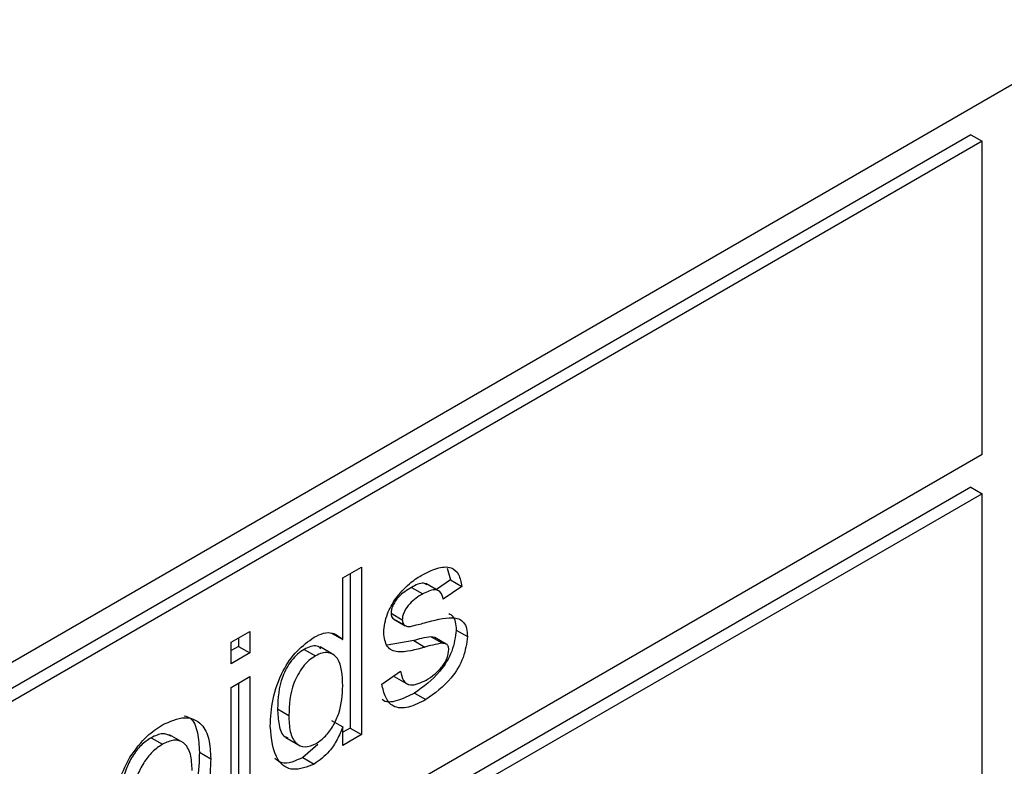
# Model space of a CAD drawing. Units: millimetres. Extents: x 137 to 5759, y 447 to 4711.
# Drawn here: x 2468 to 2504, y 2022 to 2049 of the extents above; entities that cross this region are included whole.
import ezdxf

# ---------------------------------------------------------------- set-up
doc = ezdxf.new("R2010")
doc.units = ezdxf.units.MM
doc.header["$LTSCALE"] = 20

msp = doc.modelspace()

# ---------------------------------------------------------------- linework, layer by layer
at = {"color": 7, "linetype": 'Continuous', "lineweight": 25}
for p, q in [((2538.472, 2066.385), (2364.725, 1966.083)), ((2502.348, 2044.598), (2434.547, 2005.457)), ((2502.753, 2044.365), (2434.951, 2005.224)), ((2502.348, 2044.598), (2502.753, 2044.365)), ((2502.753, 2033.166), (2502.753, 2044.365)), ((2502.753, 2033.166), (2434.951, 1994.025)), ((2502.348, 2032), (2469.054, 2012.779)), ((2502.348, 2032), (2502.753, 2031.767)), ((2502.753, 2031.767), (2469.458, 2012.546)), ((2502.753, 2011.236), (2502.753, 2031.767)), ((2479.895, 2028.762), (2480.56, 2029.146)), ((2480.56, 2029.146), (2480.56, 2023.154)), ((2480.156, 2028.913), (2480.156, 2023.388)), ((2483.629, 2029.107), (2483.748, 2028.688)), ((2479.895, 2026.549), (2479.895, 2028.762)), ((2483.374, 2028.264), (2482.868, 2028.556)), ((2483.748, 2028.688), (2483.244, 2028.339)), ((2484.152, 2028.455), (2483.487, 2027.994)), ((2483.748, 2028.688), (2484.152, 2028.455)), ((2482.348, 2028.417), (2482.752, 2028.184)), ((2481.619, 2027.496), (2482.023, 2027.263)), ((2481.689, 2027.307), (2482.093, 2027.074)), ((2481.724, 2027.282), (2482.128, 2027.049)), ((2475.903, 2026.458), (2476.568, 2026.842)), ((2476.568, 2026.842), (2476.568, 2026.074)), ((2479.491, 2026.782), (2479.895, 2026.549)), ((2483.948, 2026.892), (2484.352, 2026.659)), ((2475.903, 2025.69), (2475.903, 2026.458)), ((2476.164, 2026.609), (2476.164, 2026.307)), ((2482.43, 2026.517), (2481.478, 2026.355)), ((2482.43, 2026.517), (2482.834, 2026.283)), ((2483.19, 2026.621), (2483.055, 2026.653)), ((2483.055, 2026.653), (2483.459, 2026.42)), ((2483.595, 2026.39), (2483.191, 2026.623)), ((2476.164, 2026.307), (2475.903, 2026.156)), ((2476.568, 2026.074), (2475.903, 2025.69)), ((2476.164, 2026.307), (2476.568, 2026.074)), ((2478.509, 2026.201), (2478.913, 2025.968)), ((2479.588, 2025.997), (2479.083, 2026.289)), ((2481.292, 2024.96), (2481.957, 2025.42)), ((2475.903, 2024.845), (2476.568, 2025.229)), ((2476.164, 2024.996), (2476.164, 2021.084)), ((2476.568, 2025.229), (2476.568, 2020.85)), ((2481.731, 2025.238), (2482.236, 2024.947)), ((2475.903, 2020.466), (2475.903, 2024.845)), ((2482.462, 2024.642), (2482.866, 2024.409)), ((2477.561, 2024.077), (2477.965, 2023.844)), ((2479.491, 2023.665), (2479.895, 2023.432)), ((2474.203, 2022.856), (2473.698, 2023.148)), ((2479.895, 2022.77), (2479.895, 2023.432)), ((2480.156, 2023.388), (2479.895, 2023.237)), ((2480.56, 2023.154), (2479.895, 2022.77)), ((2480.156, 2023.388), (2480.56, 2023.154)), ((2473.04, 2023.044), (2473.444, 2022.811)), ((2477.863, 2023.05), (2478.368, 2022.759)), ((2479.008, 2022.797), (2478.469, 2022.337)), ((2474.767, 2022.528), (2475.171, 2022.294)), ((2478.469, 2022.337), (2478.873, 2022.104))]:
    msp.add_line(p, q, dxfattribs=at)
for points, knots in [([(2482.703, 2028.847), (2482.889, 2028.942), (2483.261, 2029.131), (2483.76, 2029.184), (2484.065, 2028.906), (2484.123, 2028.605), (2484.152, 2028.455)], [0, 0, 0, 0, 0.280737, 0.560427, 0.77945, 1, 1, 1, 1]), ([(2481.775, 2028.004), (2481.938, 2028.199), (2482.229, 2028.547), (2482.558, 2028.755), (2482.703, 2028.847)], [0, 0, 0, 0, 0.558938, 1, 1, 1, 1]), ([(2482.908, 2028.506), (2482.866, 2028.532), (2482.72, 2028.619), (2482.503, 2028.501), (2482.348, 2028.417)], [0, 0, 0, 0, 0.286653, 1, 1, 1, 1]), ([(2482.348, 2028.417), (2482.187, 2028.32), (2481.945, 2028.174), (2481.716, 2027.846), (2481.63, 2027.64), (2481.623, 2027.544), (2481.619, 2027.496)], [0, 0, 0, 0, 0.49977, 0.749095, 0.874592, 1, 1, 1, 1]), ([(2482.752, 2028.184), (2482.591, 2028.087), (2482.349, 2027.941), (2482.12, 2027.613), (2482.034, 2027.406), (2482.027, 2027.311), (2482.023, 2027.263)], [0, 0, 0, 0, 0.49977, 0.749095, 0.874592, 1, 1, 1, 1]), ([(2483.487, 2027.994), (2483.463, 2028.086), (2483.416, 2028.27), (2483.145, 2028.379), (2482.901, 2028.258), (2482.752, 2028.184)], [0, 0, 0, 0, 0.280304, 0.560237, 1, 1, 1, 1]), ([(2481.358, 2026.801), (2481.383, 2027.027), (2481.427, 2027.432), (2481.669, 2027.829), (2481.775, 2028.004)], [0, 0, 0, 0, 0.558927, 1, 1, 1, 1]), ([(2481.619, 2027.496), (2481.623, 2027.452), (2481.63, 2027.372), (2481.671, 2027.327), (2481.689, 2027.307)], [0, 0, 0, 0, 0.559236, 1, 1, 1, 1]), ([(2483.688, 2027.485), (2483.732, 2027.46), (2483.838, 2027.397), (2483.931, 2027.188), (2483.942, 2026.991), (2483.948, 2026.892)], [0, 0, 0, 0, 0.259534, 0.629565, 1, 1, 1, 1]), ([(2482.023, 2027.263), (2482.027, 2027.219), (2482.034, 2027.139), (2482.075, 2027.094), (2482.093, 2027.074)], [0, 0, 0, 0, 0.559236, 1, 1, 1, 1]), ([(2482.093, 2027.074), (2482.129, 2027.053), (2482.193, 2027.016), (2482.276, 2027.022), (2482.312, 2027.025)], [0, 0, 0, 0, 0.559084, 1, 1, 1, 1]), ([(2482.312, 2027.025), (2482.406, 2027.046), (2482.573, 2027.084), (2482.741, 2027.128), (2482.815, 2027.148)], [0, 0, 0, 0, 0.559965, 1, 1, 1, 1]), ([(2482.815, 2027.148), (2483.161, 2027.245), (2483.592, 2027.366), (2484.047, 2027.306), (2484.227, 2027.179), (2484.336, 2026.957), (2484.346, 2026.758), (2484.352, 2026.659)], [0, 0, 0, 0, 0.500446, 0.625396, 0.750274, 0.875069, 1, 1, 1, 1]), ([(2478.87, 2026.634), (2478.985, 2026.691), (2479.215, 2026.805), (2479.594, 2026.807), (2479.781, 2026.647), (2479.895, 2026.549)], [0, 0, 0, 0, 0.280563, 0.560896, 1, 1, 1, 1]), ([(2482.834, 2026.283), (2482.497, 2026.188), (2482.075, 2026.068), (2481.645, 2026.154), (2481.421, 2026.337), (2481.383, 2026.616), (2481.358, 2026.801)], [0, 0, 0, 0, 0.501321, 0.626592, 0.751817, 1, 1, 1, 1]), ([(2483.948, 2026.892), (2483.916, 2026.644), (2483.851, 2026.146), (2483.295, 2025.227), (2482.778, 2024.864), (2482.462, 2024.642)], [0, 0, 0, 0, 0.279926, 0.560038, 1, 1, 1, 1]), ([(2477.3, 2023.458), (2477.318, 2023.773), (2477.353, 2024.402), (2477.682, 2025.38), (2478.247, 2026.194), (2478.662, 2026.487), (2478.87, 2026.634)], [0, 0, 0, 0, 0.280962, 0.56044, 0.780127, 1, 1, 1, 1]), ([(2479.113, 2026.225), (2479.069, 2026.263), (2478.973, 2026.344), (2478.75, 2026.318), (2478.589, 2026.24), (2478.509, 2026.201)], [0, 0, 0, 0, 0.302476, 0.651068, 1, 1, 1, 1]), ([(2483.055, 2026.653), (2482.94, 2026.635), (2482.735, 2026.604), (2482.523, 2026.543), (2482.43, 2026.517)], [0, 0, 0, 0, 0.559788, 1, 1, 1, 1]), ([(2483.459, 2026.42), (2483.344, 2026.402), (2483.139, 2026.371), (2482.927, 2026.31), (2482.834, 2026.283)], [0, 0, 0, 0, 0.559788, 1, 1, 1, 1]), ([(2484.352, 2026.659), (2484.32, 2026.41), (2484.255, 2025.913), (2483.699, 2024.994), (2483.182, 2024.631), (2482.866, 2024.409)], [0, 0, 0, 0, 0.279926, 0.560038, 1, 1, 1, 1]), ([(2483.686, 2026.197), (2483.682, 2026.238), (2483.674, 2026.321), (2483.595, 2026.407), (2483.51, 2026.415), (2483.459, 2026.42)], [0, 0, 0, 0, 0.279757, 0.559839, 1, 1, 1, 1]), ([(2478.509, 2026.201), (2478.431, 2026.15), (2478.275, 2026.047), (2477.988, 2025.732), (2477.6, 2025.025), (2477.577, 2024.456), (2477.561, 2024.077)], [0, 0, 0, 0, 0.125718, 0.25135, 0.501025, 1, 1, 1, 1]), ([(2478.913, 2025.968), (2478.835, 2025.917), (2478.679, 2025.813), (2478.392, 2025.499), (2478.004, 2024.792), (2477.981, 2024.223), (2477.965, 2023.844)], [0, 0, 0, 0, 0.125718, 0.25135, 0.501025, 1, 1, 1, 1]), ([(2479.895, 2024.9), (2479.878, 2025.273), (2479.853, 2025.834), (2479.452, 2026.101), (2479.156, 2026.088), (2478.994, 2026.008), (2478.913, 2025.968)], [0, 0, 0, 0, 0.498965, 0.748684, 0.874281, 1, 1, 1, 1]), ([(2482.874, 2025.105), (2482.975, 2025.168), (2483.178, 2025.293), (2483.448, 2025.564), (2483.645, 2025.897), (2483.673, 2026.097), (2483.686, 2026.197)], [0, 0, 0, 0, 0.281188, 0.560952, 0.781095, 1, 1, 1, 1]), ([(2481.957, 2025.42), (2481.984, 2025.298), (2482.037, 2025.053), (2482.359, 2024.858), (2482.679, 2025.011), (2482.874, 2025.105)], [0, 0, 0, 0, 0.281314, 0.561069, 1, 1, 1, 1]), ([(2482.866, 2024.409), (2482.656, 2024.299), (2482.237, 2024.08), (2481.7, 2024.103), (2481.4, 2024.465), (2481.328, 2024.794), (2481.292, 2024.96)], [0, 0, 0, 0, 0.280739, 0.559297, 0.779311, 1, 1, 1, 1]), ([(2478.94, 2022.834), (2479.054, 2022.914), (2479.282, 2023.074), (2479.566, 2023.475), (2479.858, 2024.114), (2479.88, 2024.576), (2479.895, 2024.9)], [0, 0, 0, 0, 0.186719, 0.373542, 0.560525, 1, 1, 1, 1]), ([(2482.462, 2024.642), (2482.257, 2024.54), (2481.848, 2024.335), (2481.413, 2024.28), (2481.297, 2024.412), (2481.297, 2024.413)], [0, 0, 0, 0, 0.5013786, 0.9988613, 1, 1, 1, 1]), ([(2477.561, 2024.077), (2477.571, 2023.883), (2477.589, 2023.495), (2477.722, 2023.111), (2477.892, 2023.054), (2477.925, 2023.042)], [0, 0, 0, 0, 0.447547, 0.892592, 1, 1, 1, 1]), ([(2472.283, 2022.35), (2472.48, 2022.622), (2472.831, 2023.107), (2473.257, 2023.381), (2473.444, 2023.502)], [0, 0, 0, 0, 0.559033, 1, 1, 1, 1]), ([(2473.444, 2023.502), (2473.717, 2023.625), (2474.261, 2023.87), (2474.854, 2023.598), (2475.138, 2023.014), (2475.16, 2022.534), (2475.171, 2022.294)], [0, 0, 0, 0, 0.279556, 0.5586, 0.778991, 1, 1, 1, 1]), ([(2474.225, 2023.828), (2474.3, 2023.805), (2474.546, 2023.731), (2474.726, 2023.232), (2474.754, 2022.763), (2474.767, 2022.528)], [0, 0, 0, 0, 0.1806276, 0.5897394, 1, 1, 1, 1]), ([(2477.965, 2023.844), (2477.972, 2023.645), (2477.986, 2023.249), (2478.183, 2022.834), (2478.528, 2022.666), (2478.803, 2022.778), (2478.94, 2022.834)], [0, 0, 0, 0, 0.281206, 0.560839, 0.780812, 1, 1, 1, 1]), ([(2473.742, 2023.105), (2473.65, 2023.147), (2473.451, 2023.239), (2473.184, 2023.112), (2473.04, 2023.044)], [0, 0, 0, 0, 0.460982, 1, 1, 1, 1]), ([(2478.873, 2022.104), (2478.611, 2022.002), (2478.088, 2021.799), (2477.417, 2022.265), (2477.345, 2023.006), (2477.3, 2023.458)], [0, 0, 0, 0, 0.279615, 0.559901, 1, 1, 1, 1]), ([(2479.895, 2023.432), (2479.832, 2023.279), (2479.706, 2022.974), (2479.368, 2022.459), (2479.061, 2022.238), (2478.873, 2022.104)], [0, 0, 0, 0, 0.2811161, 0.561725, 1, 1, 1, 1]), ([(2473.04, 2023.044), (2472.918, 2022.961), (2472.674, 2022.796), (2472.356, 2022.385), (2472.02, 2021.704), (2471.993, 2021.205), (2471.973, 2020.856)], [0, 0, 0, 0, 0.187137, 0.374025, 0.561097, 1, 1, 1, 1]), ([(2473.444, 2022.811), (2473.322, 2022.728), (2473.078, 2022.563), (2472.76, 2022.151), (2472.424, 2021.471), (2472.397, 2020.972), (2472.378, 2020.623)], [0, 0, 0, 0, 0.187137, 0.374025, 0.561097, 1, 1, 1, 1]), ([(2474.506, 2021.874), (2474.498, 2022.078), (2474.482, 2022.485), (2474.248, 2022.881), (2473.87, 2023.003), (2473.586, 2022.875), (2473.444, 2022.811)], [0, 0, 0, 0, 0.281064, 0.560316, 0.780174, 1, 1, 1, 1]), ([(2474.767, 2022.528), (2474.758, 2022.196), (2474.74, 2021.535), (2474.334, 2020.481), (2473.702, 2019.662), (2473.261, 2019.356), (2473.04, 2019.203)], [0, 0, 0, 0, 0.281033, 0.559513, 0.779602, 1, 1, 1, 1]), ([(2471.712, 2020.236), (2471.727, 2020.621), (2471.754, 2021.307), (2472.122, 2022.032), (2472.283, 2022.35)], [0, 0, 0, 0, 0.560963, 1, 1, 1, 1]), ([(2475.171, 2022.294), (2475.162, 2021.962), (2475.144, 2021.301), (2474.738, 2020.248), (2474.106, 2019.429), (2473.665, 2019.123), (2473.444, 2018.97)], [0, 0, 0, 0, 0.281033, 0.559513, 0.779602, 1, 1, 1, 1]), ([(2478.469, 2022.337), (2478.196, 2022.215), (2477.796, 2022.035), (2477.549, 2022.24), (2477.47, 2022.305)], [0, 0, 0, 0, 0.681647, 1, 1, 1, 1])]:
    msp.add_open_spline(points, degree=3, knots=knots, dxfattribs=at)

doc.saveas('drawing.dxf')
